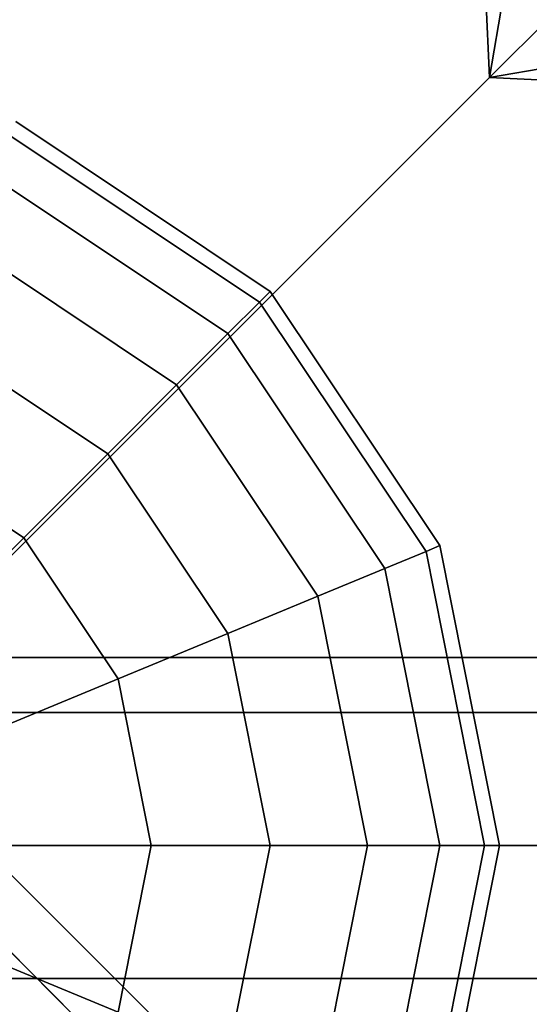
# Model space of a CAD drawing. Extents: x 14657 to 38287, y 8676 to 24696.
# Drawn here: x 23269 to 23350, y 17060 to 17217 of the extents above; entities that cross this region are included whole.
import ezdxf

# ---------------------------------------------------------------- set-up
doc = ezdxf.new("R2010")
doc.units = 0
doc.header["$LTSCALE"] = 500
doc.header["$MEASUREMENT"] = 0
doc.layers.add('PEGASUS-02', color=7, linetype='CONTINUOUS')

msp = doc.modelspace()

# ---------------------------------------------------------------- linework, layer by layer
at = {"layer": 'PEGASUS-02'}
for p, q in [((22044.17822, 18303.93743), (24438.44178, 15909.67387)), ((24438.44178, 15909.67387), (22044.17822, 18303.93743)), ((22037.96502, 18297.72423), (24432.22858, 15903.46067)), ((24432.22858, 15903.46067), (22037.96502, 18297.72423)), ((22037.96502, 18297.72423), (24432.22858, 15903.46067)), ((24432.22858, 15903.46067), (22037.96502, 18297.72423)), ((23343.61682, 17207.98225), (23506.41052, 18166.10395)), ((23506.41052, 18166.10395), (23343.61682, 17207.98225)), ((23307.57852, 17967.27195), (23343.61682, 17207.98225)), ((23343.61682, 17207.98225), (23307.57852, 17967.27195)), ((24102.90652, 17967.27195), (23343.61682, 17207.98225)), ((24102.90652, 17967.27195), (23343.61682, 17207.98225)), ((23343.61682, 17207.98225), (24102.90652, 17967.27195)), ((23343.61682, 17207.98225), (24102.90652, 17967.27195)), ((24102.90652, 17967.27195), (23343.61682, 17207.98225)), ((24102.90652, 17967.27195), (23343.61682, 17207.98225)), ((23343.61682, 17207.98225), (23506.41052, 17370.77595)), ((23506.41052, 17370.77595), (23343.61682, 17207.98225)), ((24301.73852, 17370.77595), (23343.61682, 17207.98225)), ((23343.61682, 17207.98225), (24301.73852, 17370.77595)), ((23220.58952, 17084.95495), (23343.61682, 17207.98225)), ((23220.58952, 17084.95495), (23343.61682, 17207.98225)), ((24102.90652, 17171.94395), (23343.61682, 17207.98225)), ((23343.61682, 17207.98225), (24102.90652, 17171.94395)), ((23268.06895, 17200.94067), (23308.62187, 17173.84407)), ((23308.62187, 17173.84407), (23268.06895, 17200.94067)), ((23268.06895, 17200.94067), (23308.62187, 17173.84407)), ((23308.62187, 17173.84407), (23268.06895, 17200.94067)), ((23267.14981, 17198.72166), (23306.92351, 17172.14571)), ((23306.92351, 17172.14571), (23267.14981, 17198.72166)), ((23267.14981, 17198.72166), (23306.92351, 17172.14571)), ((23306.92351, 17172.14571), (23267.14981, 17198.72166)), ((23267.14981, 17198.72166), (23306.92351, 17172.14571)), ((23306.92351, 17172.14571), (23267.14981, 17198.72166)), ((23306.92351, 17172.14571), (23267.14981, 17198.72166)), ((23267.14981, 17198.72166), (23306.92351, 17172.14571)), ((23264.4277, 17192.1499), (23301.89371, 17167.11591)), ((23301.89371, 17167.11591), (23264.4277, 17192.1499)), ((23264.4277, 17192.1499), (23301.89371, 17167.11591)), ((23301.89371, 17167.11591), (23264.4277, 17192.1499)), ((23264.4277, 17192.1499), (23301.89371, 17167.11591)), ((23301.89371, 17167.11591), (23264.4277, 17192.1499)), ((23264.4277, 17192.1499), (23301.89371, 17167.11591)), ((23301.89371, 17167.11591), (23264.4277, 17192.1499)), ((23260.00723, 17181.47794), (23293.72575, 17158.94795)), ((23293.72575, 17158.94795), (23260.00723, 17181.47794)), ((23260.00723, 17181.47794), (23293.72575, 17158.94795)), ((23293.72575, 17158.94795), (23260.00723, 17181.47794)), ((23293.72575, 17158.94795), (23260.00723, 17181.47794)), ((23260.00723, 17181.47794), (23293.72575, 17158.94795)), ((23260.00723, 17181.47794), (23293.72575, 17158.94795)), ((23293.72575, 17158.94795), (23260.00723, 17181.47794)), ((23308.62187, 17173.84407), (23306.92351, 17172.14571)), ((23306.92351, 17172.14571), (23308.62187, 17173.84407)), ((23306.92351, 17172.14571), (23308.62187, 17173.84407)), ((23308.62187, 17173.84407), (23306.92351, 17172.14571)), ((23308.62187, 17173.84407), (23306.92351, 17172.14571)), ((23306.92351, 17172.14571), (23308.62187, 17173.84407)), ((23308.62187, 17173.84407), (23306.92351, 17172.14571)), ((23306.92351, 17172.14571), (23308.62187, 17173.84407)), ((23308.62187, 17173.84407), (23335.71847, 17133.29115)), ((23335.71847, 17133.29115), (23308.62187, 17173.84407)), ((23335.71847, 17133.29115), (23308.62187, 17173.84407)), ((23308.62187, 17173.84407), (23335.71847, 17133.29115)), ((23306.92351, 17172.14571), (23301.89371, 17167.11591)), ((23301.89371, 17167.11591), (23306.92351, 17172.14571)), ((23301.89371, 17167.11591), (23306.92351, 17172.14571)), ((23306.92351, 17172.14571), (23301.89371, 17167.11591)), ((23306.92351, 17172.14571), (23301.89371, 17167.11591)), ((23301.89371, 17167.11591), (23306.92351, 17172.14571)), ((23306.92351, 17172.14571), (23301.89371, 17167.11591)), ((23301.89371, 17167.11591), (23306.92351, 17172.14571)), ((23306.92351, 17172.14571), (23333.49945, 17132.37201)), ((23333.49945, 17132.37201), (23306.92351, 17172.14571)), ((23333.49945, 17132.37201), (23306.92351, 17172.14571)), ((23306.92351, 17172.14571), (23333.49945, 17132.37201)), ((23333.49945, 17132.37201), (23306.92351, 17172.14571)), ((23306.92351, 17172.14571), (23333.49945, 17132.37201)), ((23306.92351, 17172.14571), (23333.49945, 17132.37201)), ((23333.49945, 17132.37201), (23306.92351, 17172.14571)), ((23254.05828, 17167.11591), (23282.73352, 17147.95572)), ((23282.73352, 17147.95572), (23254.05828, 17167.11591)), ((23254.05828, 17167.11591), (23282.73352, 17147.95572)), ((23282.73352, 17147.95572), (23254.05828, 17167.11591)), ((23254.05828, 17167.11591), (23282.73352, 17147.95572)), ((23282.73352, 17147.95572), (23254.05828, 17167.11591)), ((23282.73352, 17147.95572), (23254.05828, 17167.11591)), ((23254.05828, 17167.11591), (23282.73352, 17147.95572)), ((23301.89371, 17167.11591), (23293.72575, 17158.94795)), ((23293.72575, 17158.94795), (23301.89371, 17167.11591)), ((23293.72575, 17158.94795), (23301.89371, 17167.11591)), ((23301.89371, 17167.11591), (23293.72575, 17158.94795)), ((23301.89371, 17167.11591), (23293.72575, 17158.94795)), ((23293.72575, 17158.94795), (23301.89371, 17167.11591)), ((23293.72575, 17158.94795), (23301.89371, 17167.11591)), ((23301.89371, 17167.11591), (23293.72575, 17158.94795)), ((23301.89371, 17167.11591), (23326.9277, 17129.6499)), ((23326.9277, 17129.6499), (23301.89371, 17167.11591)), ((23301.89371, 17167.11591), (23326.9277, 17129.6499)), ((23326.9277, 17129.6499), (23301.89371, 17167.11591)), ((23301.89371, 17167.11591), (23326.9277, 17129.6499)), ((23301.89371, 17167.11591), (23326.9277, 17129.6499)), ((23326.9277, 17129.6499), (23301.89371, 17167.11591)), ((23326.9277, 17129.6499), (23301.89371, 17167.11591)), ((23293.72575, 17158.94795), (23282.73352, 17147.95572)), ((23282.73352, 17147.95572), (23293.72575, 17158.94795)), ((23282.73352, 17147.95572), (23293.72575, 17158.94795)), ((23293.72575, 17158.94795), (23282.73352, 17147.95572)), ((23293.72575, 17158.94795), (23282.73352, 17147.95572)), ((23282.73352, 17147.95572), (23293.72575, 17158.94795)), ((23282.73352, 17147.95572), (23293.72575, 17158.94795)), ((23293.72575, 17158.94795), (23282.73352, 17147.95572)), ((23293.72575, 17158.94795), (23316.25574, 17125.22943)), ((23316.25574, 17125.22943), (23293.72575, 17158.94795)), ((23293.72575, 17158.94795), (23316.25574, 17125.22943)), ((23316.25574, 17125.22943), (23293.72575, 17158.94795)), ((23293.72575, 17158.94795), (23316.25574, 17125.22943)), ((23316.25574, 17125.22943), (23293.72575, 17158.94795)), ((23293.72575, 17158.94795), (23316.25574, 17125.22943)), ((23316.25574, 17125.22943), (23293.72575, 17158.94795)), ((23246.80946, 17149.61572), (23269.33946, 17134.56166)), ((23269.33946, 17134.56166), (23246.80946, 17149.61572)), ((23246.80946, 17149.61572), (23269.33946, 17134.56166)), ((23269.33946, 17134.56166), (23246.80946, 17149.61572)), ((23246.80946, 17149.61572), (23269.33946, 17134.56166)), ((23269.33946, 17134.56166), (23246.80946, 17149.61572)), ((23246.80946, 17149.61572), (23269.33946, 17134.56166)), ((23269.33946, 17134.56166), (23246.80946, 17149.61572)), ((23282.73352, 17147.95572), (23269.33946, 17134.56166)), ((23269.33946, 17134.56166), (23282.73352, 17147.95572)), ((23269.33946, 17134.56166), (23282.73352, 17147.95572)), ((23282.73352, 17147.95572), (23269.33946, 17134.56166)), ((23282.73352, 17147.95572), (23269.33946, 17134.56166)), ((23269.33946, 17134.56166), (23282.73352, 17147.95572)), ((23269.33946, 17134.56166), (23282.73352, 17147.95572)), ((23282.73352, 17147.95572), (23269.33946, 17134.56166)), ((23282.73352, 17147.95572), (23301.89371, 17119.28048)), ((23301.89371, 17119.28048), (23282.73352, 17147.95572)), ((23301.89371, 17119.28048), (23282.73352, 17147.95572)), ((23282.73352, 17147.95572), (23301.89371, 17119.28048)), ((23301.89371, 17119.28048), (23282.73352, 17147.95572)), ((23282.73352, 17147.95572), (23301.89371, 17119.28048)), ((23301.89371, 17119.28048), (23282.73352, 17147.95572)), ((23282.73352, 17147.95572), (23301.89371, 17119.28048)), ((23269.33946, 17134.56166), (23254.05828, 17119.28048)), ((23254.05828, 17119.28048), (23269.33946, 17134.56166)), ((23254.05828, 17119.28048), (23269.33946, 17134.56166)), ((23269.33946, 17134.56166), (23254.05828, 17119.28048)), ((23269.33946, 17134.56166), (23254.05828, 17119.28048)), ((23254.05828, 17119.28048), (23269.33946, 17134.56166)), ((23254.05828, 17119.28048), (23269.33946, 17134.56166)), ((23269.33946, 17134.56166), (23254.05828, 17119.28048)), ((23269.33946, 17134.56166), (23284.39352, 17112.03167)), ((23284.39352, 17112.03167), (23269.33946, 17134.56166)), ((23269.33946, 17134.56166), (23284.39352, 17112.03167)), ((23284.39352, 17112.03167), (23269.33946, 17134.56166)), ((23269.33946, 17134.56166), (23284.39352, 17112.03167)), ((23284.39352, 17112.03167), (23269.33946, 17134.56166)), ((23269.33946, 17134.56166), (23284.39352, 17112.03167)), ((23284.39352, 17112.03167), (23269.33946, 17134.56166)), ((23333.49945, 17132.37201), (23326.9277, 17129.6499)), ((23326.9277, 17129.6499), (23333.49945, 17132.37201)), ((23326.9277, 17129.6499), (23333.49945, 17132.37201)), ((23333.49945, 17132.37201), (23326.9277, 17129.6499)), ((23326.9277, 17129.6499), (23333.49945, 17132.37201)), ((23333.49945, 17132.37201), (23326.9277, 17129.6499)), ((23326.9277, 17129.6499), (23333.49945, 17132.37201)), ((23333.49945, 17132.37201), (23326.9277, 17129.6499)), ((23335.71847, 17133.29115), (23333.49945, 17132.37201)), ((23333.49945, 17132.37201), (23335.71847, 17133.29115)), ((23333.49945, 17132.37201), (23335.71847, 17133.29115)), ((23335.71847, 17133.29115), (23333.49945, 17132.37201)), ((23333.49945, 17132.37201), (23335.71847, 17133.29115)), ((23335.71847, 17133.29115), (23333.49945, 17132.37201)), ((23333.49945, 17132.37201), (23335.71847, 17133.29115)), ((23335.71847, 17133.29115), (23333.49945, 17132.37201)), ((23333.49945, 17132.37201), (23342.83168, 17085.45572)), ((23342.83168, 17085.45572), (23333.49945, 17132.37201)), ((23333.49945, 17132.37201), (23342.83168, 17085.45572)), ((23342.83168, 17085.45572), (23333.49945, 17132.37201)), ((23342.83168, 17085.45572), (23333.49945, 17132.37201)), ((23333.49945, 17132.37201), (23342.83168, 17085.45572)), ((23333.49945, 17132.37201), (23342.83168, 17085.45572)), ((23342.83168, 17085.45572), (23333.49945, 17132.37201)), ((23335.71847, 17133.29115), (23345.23352, 17085.45572)), ((23345.23352, 17085.45572), (23335.71847, 17133.29115)), ((23335.71847, 17133.29115), (23345.23352, 17085.45572)), ((23345.23352, 17085.45572), (23335.71847, 17133.29115)), ((23326.9277, 17129.6499), (23316.25574, 17125.22943)), ((23316.25574, 17125.22943), (23326.9277, 17129.6499)), ((23316.25574, 17125.22943), (23326.9277, 17129.6499)), ((23326.9277, 17129.6499), (23316.25574, 17125.22943)), ((23326.9277, 17129.6499), (23316.25574, 17125.22943)), ((23316.25574, 17125.22943), (23326.9277, 17129.6499)), ((23316.25574, 17125.22943), (23326.9277, 17129.6499)), ((23326.9277, 17129.6499), (23316.25574, 17125.22943)), ((23326.9277, 17129.6499), (23335.71847, 17085.45572)), ((23335.71847, 17085.45572), (23326.9277, 17129.6499)), ((23326.9277, 17129.6499), (23335.71847, 17085.45572)), ((23335.71847, 17085.45572), (23326.9277, 17129.6499)), ((23326.9277, 17129.6499), (23335.71847, 17085.45572)), ((23335.71847, 17085.45572), (23326.9277, 17129.6499)), ((23335.71847, 17085.45572), (23326.9277, 17129.6499)), ((23326.9277, 17129.6499), (23335.71847, 17085.45572)), ((23316.25574, 17125.22943), (23301.89371, 17119.28048)), ((23301.89371, 17119.28048), (23316.25574, 17125.22943)), ((23301.89371, 17119.28048), (23316.25574, 17125.22943)), ((23316.25574, 17125.22943), (23301.89371, 17119.28048)), ((23316.25574, 17125.22943), (23301.89371, 17119.28048)), ((23301.89371, 17119.28048), (23316.25574, 17125.22943)), ((23301.89371, 17119.28048), (23316.25574, 17125.22943)), ((23316.25574, 17125.22943), (23301.89371, 17119.28048)), ((23316.25574, 17125.22943), (23324.16723, 17085.45572)), ((23324.16723, 17085.45572), (23316.25574, 17125.22943)), ((23316.25574, 17125.22943), (23324.16723, 17085.45572)), ((23324.16723, 17085.45572), (23316.25574, 17125.22943)), ((23324.16723, 17085.45572), (23316.25574, 17125.22943)), ((23316.25574, 17125.22943), (23324.16723, 17085.45572)), ((23316.25574, 17125.22943), (23324.16723, 17085.45572)), ((23324.16723, 17085.45572), (23316.25574, 17125.22943)), ((23301.89371, 17119.28048), (23284.39352, 17112.03167)), ((23284.39352, 17112.03167), (23301.89371, 17119.28048)), ((23284.39352, 17112.03167), (23301.89371, 17119.28048)), ((23301.89371, 17119.28048), (23284.39352, 17112.03167)), ((23301.89371, 17119.28048), (23284.39352, 17112.03167)), ((23284.39352, 17112.03167), (23301.89371, 17119.28048)), ((23284.39352, 17112.03167), (23301.89371, 17119.28048)), ((23301.89371, 17119.28048), (23284.39352, 17112.03167)), ((23301.89371, 17119.28048), (23308.62187, 17085.45572)), ((23308.62187, 17085.45572), (23301.89371, 17119.28048)), ((23301.89371, 17119.28048), (23308.62187, 17085.45572)), ((23308.62187, 17085.45572), (23301.89371, 17119.28048)), ((23308.62187, 17085.45572), (23301.89371, 17119.28048)), ((23301.89371, 17119.28048), (23308.62187, 17085.45572)), ((23301.89371, 17119.28048), (23308.62187, 17085.45572)), ((23308.62187, 17085.45572), (23301.89371, 17119.28048)), ((23220.23352, 17115.45572), (25780.23352, 17115.45572)), ((25780.23352, 17115.45572), (23220.23352, 17115.45572)), ((23220.23352, 17115.45572), (25780.23352, 17115.45572)), ((25780.23352, 17115.45572), (23220.23352, 17115.45572)), ((23284.39352, 17112.03167), (23264.4277, 17103.76155)), ((23264.4277, 17103.76155), (23284.39352, 17112.03167)), ((23264.4277, 17103.76155), (23284.39352, 17112.03167)), ((23284.39352, 17112.03167), (23264.4277, 17103.76155)), ((23284.39352, 17112.03167), (23264.4277, 17103.76155)), ((23264.4277, 17103.76155), (23284.39352, 17112.03167)), ((23264.4277, 17103.76155), (23284.39352, 17112.03167)), ((23284.39352, 17112.03167), (23264.4277, 17103.76155)), ((23289.6798, 17085.45572), (23284.39352, 17112.03167)), ((23284.39352, 17112.03167), (23289.6798, 17085.45572)), ((23284.39352, 17112.03167), (23289.6798, 17085.45572)), ((23289.6798, 17085.45572), (23284.39352, 17112.03167)), ((23284.39352, 17112.03167), (23289.6798, 17085.45572)), ((23289.6798, 17085.45572), (23284.39352, 17112.03167)), ((23289.6798, 17085.45572), (23284.39352, 17112.03167)), ((23284.39352, 17112.03167), (23289.6798, 17085.45572)), ((25780.23352, 17106.66893), (23220.23352, 17106.66893)), ((23220.23352, 17106.66893), (25780.23352, 17106.66893)), ((23220.23352, 17106.66893), (25780.23352, 17106.66893)), ((25780.23352, 17106.66893), (23220.23352, 17106.66893)), ((25780.23352, 17106.66893), (23220.23352, 17106.66893)), ((23220.23352, 17106.66893), (25780.23352, 17106.66893)), ((23220.23352, 17106.66893), (25780.23352, 17106.66893)), ((25780.23352, 17106.66893), (23220.23352, 17106.66893)), ((25780.23352, 17085.45572), (23220.23352, 17085.45572)), ((25780.23352, 17085.45572), (23220.23352, 17085.45572)), ((23220.23352, 17085.45572), (25780.23352, 17085.45572)), ((23220.23352, 17085.45572), (25780.23352, 17085.45572)), ((25780.23352, 17085.45572), (23220.23352, 17085.45572)), ((23220.23352, 17085.45572), (25780.23352, 17085.45572)), ((25780.23352, 17085.45572), (23220.23352, 17085.45572)), ((23220.23352, 17085.45572), (25780.23352, 17085.45572)), ((23289.6798, 17085.45572), (23268.06895, 17085.45572)), ((23268.06895, 17085.45572), (23289.6798, 17085.45572)), ((23268.06895, 17085.45572), (23289.6798, 17085.45572)), ((23289.6798, 17085.45572), (23268.06895, 17085.45572)), ((23289.6798, 17085.45572), (23268.06895, 17085.45572)), ((23268.06895, 17085.45572), (23289.6798, 17085.45572)), ((23268.06895, 17085.45572), (23289.6798, 17085.45572)), ((23289.6798, 17085.45572), (23268.06895, 17085.45572)), ((23284.39352, 17058.87978), (23289.6798, 17085.45572)), ((23289.6798, 17085.45572), (23284.39352, 17058.87978)), ((23289.6798, 17085.45572), (23284.39352, 17058.87978)), ((23284.39352, 17058.87978), (23289.6798, 17085.45572)), ((23289.6798, 17085.45572), (23284.39352, 17058.87978)), ((23284.39352, 17058.87978), (23289.6798, 17085.45572)), ((23289.6798, 17085.45572), (23284.39352, 17058.87978)), ((23284.39352, 17058.87978), (23289.6798, 17085.45572)), ((23308.62187, 17085.45572), (23289.6798, 17085.45572)), ((23289.6798, 17085.45572), (23308.62187, 17085.45572)), ((23289.6798, 17085.45572), (23308.62187, 17085.45572)), ((23308.62187, 17085.45572), (23289.6798, 17085.45572)), ((23308.62187, 17085.45572), (23289.6798, 17085.45572)), ((23289.6798, 17085.45572), (23308.62187, 17085.45572)), ((23289.6798, 17085.45572), (23308.62187, 17085.45572)), ((23308.62187, 17085.45572), (23289.6798, 17085.45572)), ((23308.62187, 17085.45572), (23301.89371, 17051.63097)), ((23301.89371, 17051.63097), (23308.62187, 17085.45572)), ((23308.62187, 17085.45572), (23301.89371, 17051.63097)), ((23301.89371, 17051.63097), (23308.62187, 17085.45572)), ((23308.62187, 17085.45572), (23301.89371, 17051.63097)), ((23301.89371, 17051.63097), (23308.62187, 17085.45572)), ((23301.89371, 17051.63097), (23308.62187, 17085.45572)), ((23308.62187, 17085.45572), (23301.89371, 17051.63097)), ((23324.16723, 17085.45572), (23308.62187, 17085.45572)), ((23308.62187, 17085.45572), (23324.16723, 17085.45572)), ((23308.62187, 17085.45572), (23324.16723, 17085.45572)), ((23324.16723, 17085.45572), (23308.62187, 17085.45572)), ((23324.16723, 17085.45572), (23308.62187, 17085.45572)), ((23308.62187, 17085.45572), (23324.16723, 17085.45572)), ((23308.62187, 17085.45572), (23324.16723, 17085.45572)), ((23324.16723, 17085.45572), (23308.62187, 17085.45572)), ((23316.25574, 17045.68202), (23324.16723, 17085.45572)), ((23324.16723, 17085.45572), (23316.25574, 17045.68202)), ((23324.16723, 17085.45572), (23316.25574, 17045.68202)), ((23316.25574, 17045.68202), (23324.16723, 17085.45572)), ((23324.16723, 17085.45572), (23316.25574, 17045.68202)), ((23316.25574, 17045.68202), (23324.16723, 17085.45572)), ((23324.16723, 17085.45572), (23316.25574, 17045.68202)), ((23316.25574, 17045.68202), (23324.16723, 17085.45572)), ((23335.71847, 17085.45572), (23324.16723, 17085.45572)), ((23324.16723, 17085.45572), (23335.71847, 17085.45572)), ((23324.16723, 17085.45572), (23335.71847, 17085.45572)), ((23335.71847, 17085.45572), (23324.16723, 17085.45572)), ((23335.71847, 17085.45572), (23324.16723, 17085.45572)), ((23324.16723, 17085.45572), (23335.71847, 17085.45572)), ((23324.16723, 17085.45572), (23335.71847, 17085.45572)), ((23335.71847, 17085.45572), (23324.16723, 17085.45572)), ((23335.71847, 17085.45572), (23326.9277, 17041.26155)), ((23326.9277, 17041.26155), (23335.71847, 17085.45572)), ((23335.71847, 17085.45572), (23326.9277, 17041.26155)), ((23326.9277, 17041.26155), (23335.71847, 17085.45572)), ((23335.71847, 17085.45572), (23326.9277, 17041.26155)), ((23326.9277, 17041.26155), (23335.71847, 17085.45572)), ((23326.9277, 17041.26155), (23335.71847, 17085.45572)), ((23335.71847, 17085.45572), (23326.9277, 17041.26155)), ((23342.83168, 17085.45572), (23333.49945, 17038.53944)), ((23333.49945, 17038.53944), (23342.83168, 17085.45572)), ((23342.83168, 17085.45572), (23333.49945, 17038.53944)), ((23333.49945, 17038.53944), (23342.83168, 17085.45572)), ((23342.83168, 17085.45572), (23333.49945, 17038.53944)), ((23333.49945, 17038.53944), (23342.83168, 17085.45572)), ((23333.49945, 17038.53944), (23342.83168, 17085.45572)), ((23342.83168, 17085.45572), (23333.49945, 17038.53944)), ((23342.83168, 17085.45572), (23335.71847, 17085.45572)), ((23335.71847, 17085.45572), (23342.83168, 17085.45572)), ((23335.71847, 17085.45572), (23342.83168, 17085.45572)), ((23345.23352, 17085.45572), (23335.71847, 17037.6203)), ((23335.71847, 17037.6203), (23345.23352, 17085.45572)), ((23342.83168, 17085.45572), (23335.71847, 17085.45572)), ((23342.83168, 17085.45572), (23335.71847, 17085.45572)), ((23335.71847, 17085.45572), (23342.83168, 17085.45572)), ((23335.71847, 17085.45572), (23342.83168, 17085.45572)), ((23342.83168, 17085.45572), (23335.71847, 17085.45572)), ((23345.23352, 17085.45572), (23335.71847, 17037.6203)), ((23335.71847, 17037.6203), (23345.23352, 17085.45572)), ((23345.23352, 17085.45572), (23342.83168, 17085.45572)), ((23342.83168, 17085.45572), (23345.23352, 17085.45572)), ((23342.83168, 17085.45572), (23345.23352, 17085.45572)), ((23345.23352, 17085.45572), (23342.83168, 17085.45572)), ((23345.23352, 17085.45572), (23342.83168, 17085.45572)), ((23342.83168, 17085.45572), (23345.23352, 17085.45572)), ((23342.83168, 17085.45572), (23345.23352, 17085.45572)), ((23345.23352, 17085.45572), (23342.83168, 17085.45572)), ((23284.39352, 17058.87978), (23264.4277, 17067.1499)), ((23264.4277, 17067.1499), (23284.39352, 17058.87978)), ((23264.4277, 17067.1499), (23284.39352, 17058.87978)), ((23284.39352, 17058.87978), (23264.4277, 17067.1499)), ((23284.39352, 17058.87978), (23264.4277, 17067.1499)), ((23264.4277, 17067.1499), (23284.39352, 17058.87978)), ((23264.4277, 17067.1499), (23284.39352, 17058.87978)), ((23284.39352, 17058.87978), (23264.4277, 17067.1499)), ((23220.23352, 17064.24252), (25780.23352, 17064.24252)), ((25780.23352, 17064.24252), (23220.23352, 17064.24252)), ((23220.23352, 17064.24252), (25780.23352, 17064.24252)), ((25780.23352, 17064.24252), (23220.23352, 17064.24252)), ((23220.23352, 17064.24252), (25780.23352, 17064.24252)), ((25780.23352, 17064.24252), (23220.23352, 17064.24252)), ((25780.23352, 17064.24252), (23220.23352, 17064.24252)), ((23220.23352, 17064.24252), (25780.23352, 17064.24252))]:
    msp.add_line(p, q, dxfattribs=at)

doc.saveas('drawing.dxf')
